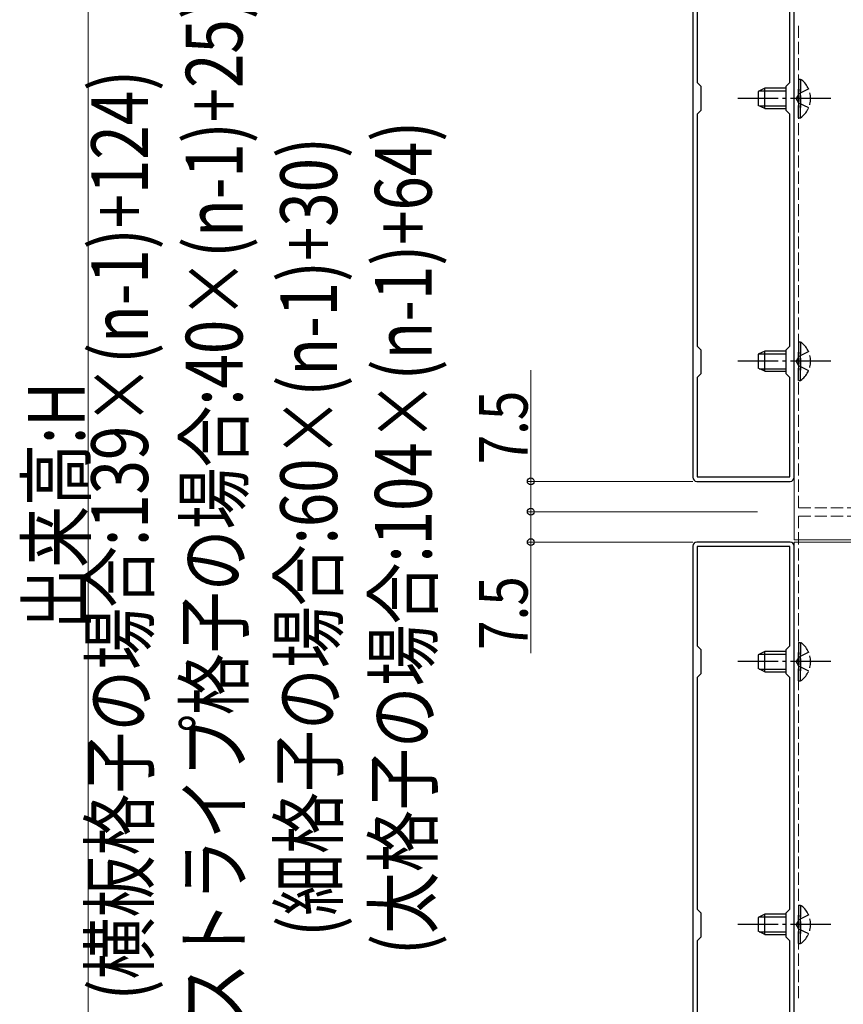
# Model space of a CAD drawing. Extents: x 0 to 1980, y 0 to 3204.
# Drawn here: x 427 to 630, y 2064 to 2307 of the extents above; entities that cross this region are included whole.
import ezdxf

# ---------------------------------------------------------------- set-up
doc = ezdxf.new("R2010")
doc.units = 0
doc.linetypes.add('YCENTER_1', pattern=[13, 10, -1, 1, -1])
doc.linetypes.add('YHIDDEN_1', pattern=[4, 3, -1])
for name, color, linetype, lineweight in [('YKK_11', 7, 'CONTINUOUS', 30), ('YKK_12', 2, 'CONTINUOUS', 13), ('YKK_13', 4, 'CONTINUOUS', 30), ('YKK_D', 6, 'CONTINUOUS', 13)]:
    doc.layers.add(name, color=color, linetype=linetype, lineweight=lineweight)
doc.styles.add('text-b', font='extslim2.shx', dxfattribs={"width": 0.8, "bigfont": 'extfont2.shx'})

msp = doc.modelspace()

# ---------------------------------------------------------------- linework, layer by layer
at = {"layer": 'YKK_11', "linetype": 'ByBlock', "lineweight": -2, "ltscale": 0.5}
for p, q in [((593.3, 2316.28), (593.3, 2194.28)), ((594.4, 2316.18), (594.4, 2291.68)), ((617.2, 2291.68), (617.2, 2316.18)), ((618.3, 2194.28), (618.3, 2316.28)), ((594.4, 2291.68), (595.3, 2290.78)), ((616.3, 2290.78), (617.2, 2291.68)), ((595.3, 2290.78), (595.3, 2284.78)), ((616.3, 2284.78), (616.3, 2290.78)), ((595.3, 2284.78), (594.4, 2283.88)), ((617.2, 2283.88), (616.3, 2284.78)), ((594.4, 2283.88), (594.4, 2226.68)), ((594.4, 2283.88), (594.4, 2226.68)), ((617.2, 2226.68), (617.2, 2283.88)), ((594.4, 2226.68), (595.3, 2225.78)), ((616.3, 2225.78), (617.2, 2226.68)), ((595.3, 2225.78), (595.3, 2219.78)), ((616.3, 2219.78), (616.3, 2225.78)), ((595.3, 2219.78), (594.4, 2218.88)), ((594.4, 2218.88), (594.4, 2194.38)), ((617.2, 2218.88), (616.3, 2219.78)), ((617.2, 2194.38), (617.2, 2218.88)), ((594.4, 2194.38), (617.2, 2194.38)), ((594.3, 2193.28), (617.3, 2193.28)), ((593.3, 2177.28), (593.3, 2055.28)), ((617.3, 2178.28), (594.3, 2178.28)), ((618.3, 2055.28), (618.3, 2177.28)), ((617.2, 2177.18), (594.4, 2177.18)), ((594.4, 2177.18), (594.4, 2152.68)), ((617.2, 2152.68), (617.2, 2177.18)), ((594.4, 2152.68), (595.3, 2151.78)), ((595.3, 2151.78), (595.3, 2145.78)), ((616.3, 2151.78), (617.2, 2152.68)), ((616.3, 2145.78), (616.3, 2151.78)), ((595.3, 2145.78), (594.4, 2144.88)), ((617.2, 2144.88), (616.3, 2145.78)), ((594.4, 2144.88), (594.4, 2087.68)), ((594.4, 2144.88), (594.4, 2087.68)), ((617.2, 2087.68), (617.2, 2144.88)), ((594.4, 2087.68), (595.3, 2086.78)), ((616.3, 2086.78), (617.2, 2087.68)), ((595.3, 2086.78), (595.3, 2080.78)), ((616.3, 2080.78), (616.3, 2086.78)), ((595.3, 2080.78), (594.4, 2079.88)), ((617.2, 2079.88), (616.3, 2080.78)), ((594.4, 2079.88), (594.4, 2055.38)), ((617.2, 2055.38), (617.2, 2079.88))]:
    msp.add_line(p, q, dxfattribs=at)
for centre, start, end in [((594.3, 2194.28), 180, 270), ((617.3, 2194.28), 270, 360), ((594.3, 2177.28), 90, 180), ((617.3, 2177.28), 0, 90)]:
    msp.add_arc(centre, 1, start, end, dxfattribs=at)
at = {"layer": 'YKK_12'}
for p, q in [((618.3, 2178.88), (618.3, 2305.72)), ((618.29, 2178.28), (641.27, 2178.28)), ((618.29, 2178.28), (618.29, 2065.72)), ((618.3, 2178.88), (641.27, 2178.88))]:
    msp.add_line(p, q, dxfattribs=at)
at = {"layer": 'YKK_12', "linetype": 'YHIDDEN_1'}
for p, q in [((619.39, 2186.72), (619.39, 2305.72)), ((618.3, 2186.72), (618.3, 2186.72)), ((618.3, 2184.72), (618.3, 2184.72)), ((619.39, 2186.72), (641.29, 2186.72)), ((619.39, 2184.72), (641.29, 2184.72)), ((619.39, 2065.72), (619.39, 2184.72))]:
    msp.add_line(p, q, dxfattribs=at)
at = {"layer": 'YKK_13', "linetype": 'YHIDDEN_1'}
for p, q in [((619.39, 2292.53), (619.39, 2285.28)), ((619.39, 2292.53), (619.9, 2292.53)), ((619.9, 2292.53), (619.9, 2285.28)), ((619.39, 2283.03), (619.39, 2290.28)), ((621.89, 2290.13), (619.42, 2288.93)), ((619.9, 2283.03), (619.9, 2290.28)), ((619.42, 2288.93), (618.81, 2287.78)), ((619.42, 2286.64), (618.81, 2287.78)), ((621.89, 2285.43), (619.42, 2286.64)), ((619.39, 2283.03), (619.9, 2283.03)), ((619.39, 2227.69), (619.39, 2220.44)), ((619.39, 2227.69), (619.9, 2227.69)), ((619.9, 2227.69), (619.9, 2220.44)), ((619.42, 2224.08), (618.81, 2222.94)), ((619.39, 2218.19), (619.39, 2225.44)), ((621.89, 2225.29), (619.42, 2224.08)), ((619.9, 2218.19), (619.9, 2225.44)), ((619.42, 2221.79), (618.81, 2222.94)), ((621.89, 2220.59), (619.42, 2221.79)), ((619.39, 2218.19), (619.9, 2218.19)), ((619.39, 2153.53), (619.39, 2146.28)), ((619.39, 2153.53), (619.9, 2153.53)), ((619.9, 2153.53), (619.9, 2146.28)), ((619.39, 2144.03), (619.39, 2151.28)), ((621.89, 2151.13), (619.42, 2149.93)), ((619.9, 2144.03), (619.9, 2151.28)), ((619.42, 2149.93), (618.81, 2148.78)), ((619.42, 2147.64), (618.81, 2148.78)), ((621.89, 2146.43), (619.42, 2147.64)), ((619.39, 2144.03), (619.9, 2144.03)), ((619.39, 2088.69), (619.39, 2081.44)), ((619.39, 2088.69), (619.9, 2088.69)), ((619.9, 2088.69), (619.9, 2081.44)), ((619.42, 2085.08), (618.81, 2083.94)), ((619.39, 2079.19), (619.39, 2086.44)), ((621.89, 2086.29), (619.42, 2085.08)), ((619.9, 2079.19), (619.9, 2086.44)), ((619.42, 2082.79), (618.81, 2083.94)), ((621.89, 2081.59), (619.42, 2082.79)), ((619.39, 2079.19), (619.9, 2079.19))]:
    msp.add_line(p, q, dxfattribs=at)
at = {"layer": 'YKK_13', "linetype": 'Continuous', "ltscale": 0.5}
for p, q in [((611.09, 2290.28), (609.39, 2289.48)), ((609.39, 2289.48), (609.39, 2286.08)), ((609.7, 2289.63), (616.28, 2289.63)), ((616.28, 2290.28), (611.09, 2290.28)), ((611.09, 2285.28), (611.09, 2290.28)), ((611.09, 2285.28), (609.39, 2286.08)), ((609.7, 2285.94), (616.28, 2285.94)), ((611.09, 2285.28), (616.28, 2285.28)), ((611.09, 2225.44), (609.39, 2224.64)), ((609.39, 2224.64), (609.39, 2221.24)), ((609.7, 2224.78), (616.28, 2224.78)), ((616.28, 2225.44), (611.09, 2225.44)), ((611.09, 2220.44), (611.09, 2225.44)), ((611.09, 2220.44), (609.39, 2221.24)), ((609.7, 2221.09), (616.28, 2221.09)), ((611.09, 2220.44), (616.28, 2220.44)), ((611.09, 2151.28), (609.39, 2150.48)), ((609.7, 2150.63), (616.28, 2150.63)), ((616.28, 2151.28), (611.09, 2151.28)), ((611.09, 2146.28), (611.09, 2151.28)), ((609.39, 2150.48), (609.39, 2147.08)), ((611.09, 2146.28), (609.39, 2147.08)), ((609.7, 2146.94), (616.28, 2146.94)), ((611.09, 2146.28), (616.28, 2146.28)), ((611.09, 2086.44), (609.39, 2085.64)), ((609.39, 2085.64), (609.39, 2082.24)), ((609.7, 2085.78), (616.28, 2085.78)), ((616.28, 2086.44), (611.09, 2086.44)), ((611.09, 2081.44), (611.09, 2086.44)), ((611.09, 2081.44), (609.39, 2082.24)), ((609.7, 2082.09), (616.28, 2082.09)), ((611.09, 2081.44), (616.28, 2081.44))]:
    msp.add_line(p, q, dxfattribs=at)
at = {"layer": 'YKK_13', "linetype": 'YCENTER_1'}
for p, q in [((627.39, 2287.78), (604.39, 2287.78)), ((627.39, 2222.94), (604.39, 2222.94)), ((627.39, 2148.78), (604.39, 2148.78)), ((627.39, 2083.94), (604.39, 2083.94))]:
    msp.add_line(p, q, dxfattribs=at)
at = {"layer": 'YKK_13', "linetype": 'YHIDDEN_1'}
for centre in [(616.61, 2287.78), (616.61, 2222.94), (616.61, 2148.78), (616.61, 2083.94)]:
    msp.add_arc(centre, 5.77, 304.651, 55.349, dxfattribs=at)
at = {"layer": 'YKK_D'}
for p, q in [((444.01, 1786.28), (444.01, 2585.28)), ((553.3, 2193.28), (553.3, 2220.68)), ((593.3, 2193.28), (552.3, 2193.28)), ((553.3, 2185.78), (553.3, 2193.28)), ((609.29, 2185.78), (552.3, 2185.78)), ((609.29, 2185.78), (552.3, 2185.78)), ((553.3, 2185.78), (553.3, 2178.28)), ((593.3, 2178.28), (552.3, 2178.28)), ((553.3, 2178.28), (553.3, 2150.88))]:
    msp.add_line(p, q, dxfattribs=at)
at = {"layer": 'YKK_D', "linetype": 'ByBlock', "lineweight": -2}
for centre in [(553.3, 2193.28), (553.3, 2185.78), (553.3, 2185.78), (553.3, 2178.28)]:
    msp.add_circle(centre, 0.85, dxfattribs=at)

# ---------------------------------------------------------------- texts
at = {"layer": 'YKK_D', "style": 'text-b', "width": 0.8}
for s, height, p in [('(ストライプ格子の場合:40×(n-1)+25)', 14, (482.14, 2054)), ('(横板格子の場合:139×(n-1)+124)', 14, (458.81, 2065.2)), ('(太格子の場合:104×(n-1)+64)', 14, (528.81, 2076.4)), ('(細格子の場合:60×(n-1)+30)', 14, (505.47, 2080.88)), ('出来高:H', 14, (443.21, 2156.66)), ('7.5', 12, (552.5, 2197.48)), ('7.5', 12, (552.5, 2151.68))]:
    msp.add_text(s, height=height, rotation=90, dxfattribs=at).set_placement(p)

doc.saveas('drawing.dxf')
